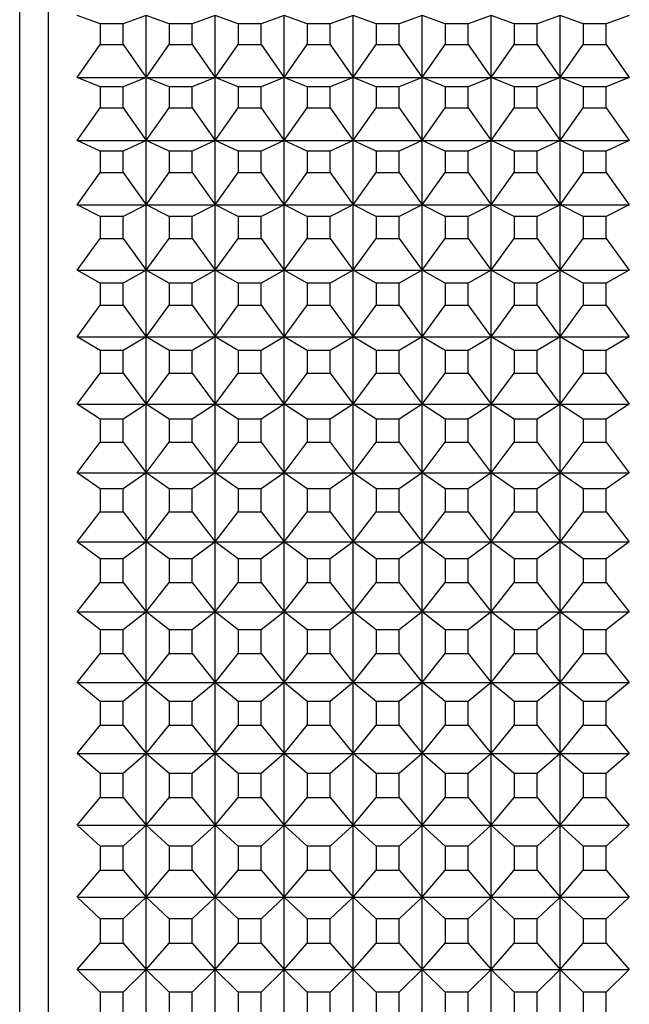
# Model space of a CAD drawing. Units: millimetres. Extents: x 0 to 440, y 0 to 297.
# Drawn here: x 215 to 225, y 193 to 210 of the extents above; entities that cross this region are included whole.
import ezdxf

# ---------------------------------------------------------------- set-up
doc = ezdxf.new("R2010")
doc.units = ezdxf.units.MM

msp = doc.modelspace()

# ---------------------------------------------------------------- linework, layer by layer
at = {"color": 7, "linetype": 'Continuous', "lineweight": 25}
for p, q in [((214.567, 154.821), (214.567, 226.821)), ((215.067, 155.321), (215.067, 226.321)), ((215.967, 210.115), (215.567, 210.26)), ((216.767, 210.26), (216.367, 210.115)), ((216.767, 209.184), (216.767, 210.26)), ((217.167, 210.115), (216.767, 210.26)), ((217.967, 210.26), (217.567, 210.115)), ((217.967, 209.184), (217.967, 210.26)), ((218.367, 210.115), (217.967, 210.26)), ((219.167, 210.26), (218.767, 210.115)), ((219.167, 209.184), (219.167, 210.26)), ((219.567, 210.115), (219.167, 210.26)), ((220.367, 210.26), (219.967, 210.115)), ((220.367, 209.184), (220.367, 210.26)), ((220.767, 210.115), (220.367, 210.26)), ((221.567, 210.26), (221.167, 210.115)), ((221.567, 209.184), (221.567, 210.26)), ((221.967, 210.115), (221.567, 210.26)), ((222.767, 210.26), (222.367, 210.115)), ((222.767, 209.184), (222.767, 210.26)), ((223.167, 210.115), (222.767, 210.26)), ((223.967, 210.26), (223.567, 210.115)), ((223.967, 209.184), (223.967, 210.26)), ((224.367, 210.115), (223.967, 210.26)), ((225.167, 210.26), (224.767, 210.115)), ((215.967, 210.115), (215.967, 209.755)), ((216.367, 210.115), (215.967, 210.115)), ((216.367, 209.755), (216.367, 210.115)), ((217.167, 210.115), (217.167, 209.755)), ((217.567, 210.115), (217.167, 210.115)), ((217.567, 209.755), (217.567, 210.115)), ((218.367, 210.115), (218.367, 209.755)), ((218.767, 210.115), (218.367, 210.115)), ((218.767, 209.755), (218.767, 210.115)), ((219.567, 210.115), (219.567, 209.755)), ((219.967, 210.115), (219.567, 210.115)), ((219.967, 209.755), (219.967, 210.115)), ((220.767, 210.115), (220.767, 209.755)), ((221.167, 210.115), (220.767, 210.115)), ((221.167, 209.755), (221.167, 210.115)), ((221.967, 210.115), (221.967, 209.755)), ((222.367, 210.115), (221.967, 210.115)), ((222.367, 209.755), (222.367, 210.115)), ((223.167, 210.115), (223.167, 209.755)), ((223.567, 210.115), (223.167, 210.115)), ((223.567, 209.755), (223.567, 210.115)), ((224.767, 210.115), (224.367, 210.115)), ((224.367, 210.115), (224.367, 209.755)), ((224.767, 209.755), (224.767, 210.115)), ((215.567, 209.184), (215.967, 209.755)), ((215.967, 209.755), (216.367, 209.755)), ((216.367, 209.755), (216.767, 209.184)), ((216.767, 209.184), (217.167, 209.755)), ((217.167, 209.755), (217.567, 209.755)), ((217.567, 209.755), (217.967, 209.184)), ((217.967, 209.184), (218.367, 209.755)), ((218.367, 209.755), (218.767, 209.755)), ((218.767, 209.755), (219.167, 209.184)), ((219.167, 209.184), (219.567, 209.755)), ((219.567, 209.755), (219.967, 209.755)), ((219.967, 209.755), (220.367, 209.184)), ((220.367, 209.184), (220.767, 209.755)), ((220.767, 209.755), (221.167, 209.755)), ((221.167, 209.755), (221.567, 209.184)), ((221.567, 209.184), (221.967, 209.755)), ((221.967, 209.755), (222.367, 209.755)), ((222.367, 209.755), (222.767, 209.184)), ((222.767, 209.184), (223.167, 209.755)), ((223.167, 209.755), (223.567, 209.755)), ((223.567, 209.755), (223.967, 209.184)), ((223.967, 209.184), (224.367, 209.755)), ((224.367, 209.755), (224.767, 209.755)), ((224.767, 209.755), (225.167, 209.184)), ((215.967, 209.02), (215.567, 209.184)), ((215.567, 209.184), (216.767, 209.184)), ((216.767, 209.184), (216.367, 209.02)), ((216.767, 208.086), (216.767, 209.184)), ((217.167, 209.02), (216.767, 209.184)), ((216.767, 209.184), (217.967, 209.184)), ((217.967, 209.184), (217.567, 209.02)), ((217.967, 208.086), (217.967, 209.184)), ((218.367, 209.02), (217.967, 209.184)), ((217.967, 209.184), (219.167, 209.184)), ((219.167, 209.184), (218.767, 209.02)), ((219.167, 208.086), (219.167, 209.184)), ((219.567, 209.02), (219.167, 209.184)), ((219.167, 209.184), (220.367, 209.184)), ((220.367, 209.184), (219.967, 209.02)), ((220.367, 208.086), (220.367, 209.184)), ((220.767, 209.02), (220.367, 209.184)), ((220.367, 209.184), (221.567, 209.184)), ((221.567, 209.184), (221.167, 209.02)), ((221.567, 208.086), (221.567, 209.184)), ((221.967, 209.02), (221.567, 209.184)), ((221.567, 209.184), (222.767, 209.184)), ((222.767, 209.184), (222.367, 209.02)), ((222.767, 208.086), (222.767, 209.184)), ((223.167, 209.02), (222.767, 209.184)), ((222.767, 209.184), (223.967, 209.184)), ((223.967, 209.184), (223.567, 209.02)), ((223.967, 208.086), (223.967, 209.184)), ((224.367, 209.02), (223.967, 209.184)), ((223.967, 209.184), (225.167, 209.184)), ((225.167, 209.184), (224.767, 209.02)), ((215.967, 209.02), (215.967, 208.652)), ((216.367, 209.02), (215.967, 209.02)), ((216.367, 208.652), (216.367, 209.02)), ((217.167, 209.02), (217.167, 208.652)), ((217.567, 209.02), (217.167, 209.02)), ((217.567, 208.652), (217.567, 209.02)), ((218.367, 209.02), (218.367, 208.652)), ((218.767, 209.02), (218.367, 209.02)), ((218.767, 208.652), (218.767, 209.02)), ((219.567, 209.02), (219.567, 208.652)), ((219.967, 209.02), (219.567, 209.02)), ((219.967, 208.652), (219.967, 209.02)), ((220.767, 209.02), (220.767, 208.652)), ((221.167, 209.02), (220.767, 209.02)), ((221.167, 208.652), (221.167, 209.02)), ((221.967, 209.02), (221.967, 208.652)), ((222.367, 209.02), (221.967, 209.02)), ((222.367, 208.652), (222.367, 209.02)), ((223.167, 209.02), (223.167, 208.652)), ((223.567, 209.02), (223.167, 209.02)), ((223.567, 208.652), (223.567, 209.02)), ((224.367, 209.02), (224.367, 208.652)), ((224.767, 209.02), (224.367, 209.02)), ((224.767, 208.652), (224.767, 209.02)), ((215.567, 208.086), (215.967, 208.652)), ((215.967, 208.652), (216.367, 208.652)), ((216.367, 208.652), (216.767, 208.086)), ((216.767, 208.086), (217.167, 208.652)), ((217.167, 208.652), (217.567, 208.652)), ((217.567, 208.652), (217.967, 208.086)), ((217.967, 208.086), (218.367, 208.652)), ((218.367, 208.652), (218.767, 208.652)), ((218.767, 208.652), (219.167, 208.086)), ((219.167, 208.086), (219.567, 208.652)), ((219.567, 208.652), (219.967, 208.652)), ((219.967, 208.652), (220.367, 208.086)), ((220.367, 208.086), (220.767, 208.652)), ((220.767, 208.652), (221.167, 208.652)), ((221.167, 208.652), (221.567, 208.086)), ((221.567, 208.086), (221.967, 208.652)), ((221.967, 208.652), (222.367, 208.652)), ((222.367, 208.652), (222.767, 208.086)), ((222.767, 208.086), (223.167, 208.652)), ((223.167, 208.652), (223.567, 208.652)), ((223.567, 208.652), (223.967, 208.086)), ((223.967, 208.086), (224.367, 208.652)), ((224.367, 208.652), (224.767, 208.652)), ((224.767, 208.652), (225.167, 208.086)), ((215.967, 207.902), (215.567, 208.086)), ((215.567, 208.086), (216.767, 208.086)), ((216.767, 208.086), (216.367, 207.902)), ((216.767, 206.967), (216.767, 208.086)), ((217.167, 207.902), (216.767, 208.086)), ((216.767, 208.086), (217.967, 208.086)), ((217.967, 208.086), (217.567, 207.902)), ((217.967, 206.967), (217.967, 208.086)), ((218.367, 207.902), (217.967, 208.086)), ((217.967, 208.086), (219.167, 208.086)), ((219.167, 208.086), (218.767, 207.902)), ((219.167, 206.967), (219.167, 208.086)), ((219.567, 207.902), (219.167, 208.086)), ((219.167, 208.086), (220.367, 208.086)), ((220.367, 208.086), (219.967, 207.902)), ((220.367, 206.967), (220.367, 208.086)), ((220.767, 207.902), (220.367, 208.086)), ((220.367, 208.086), (221.567, 208.086)), ((221.567, 208.086), (221.167, 207.902)), ((221.567, 206.967), (221.567, 208.086)), ((221.967, 207.902), (221.567, 208.086)), ((221.567, 208.086), (222.767, 208.086)), ((222.767, 208.086), (222.367, 207.902)), ((222.767, 206.967), (222.767, 208.086)), ((223.167, 207.902), (222.767, 208.086)), ((222.767, 208.086), (223.967, 208.086)), ((223.967, 208.086), (223.567, 207.902)), ((223.967, 206.967), (223.967, 208.086)), ((224.367, 207.902), (223.967, 208.086)), ((223.967, 208.086), (225.167, 208.086)), ((225.167, 208.086), (224.767, 207.902)), ((215.967, 207.902), (215.967, 207.527)), ((216.367, 207.902), (215.967, 207.902)), ((216.367, 207.527), (216.367, 207.902)), ((217.167, 207.902), (217.167, 207.527)), ((217.567, 207.902), (217.167, 207.902)), ((217.567, 207.527), (217.567, 207.902)), ((218.367, 207.902), (218.367, 207.527)), ((218.767, 207.902), (218.367, 207.902)), ((218.767, 207.527), (218.767, 207.902)), ((219.567, 207.902), (219.567, 207.527)), ((219.967, 207.902), (219.567, 207.902)), ((219.967, 207.527), (219.967, 207.902)), ((220.767, 207.902), (220.767, 207.527)), ((221.167, 207.902), (220.767, 207.902)), ((221.167, 207.527), (221.167, 207.902)), ((221.967, 207.902), (221.967, 207.527)), ((222.367, 207.902), (221.967, 207.902)), ((222.367, 207.527), (222.367, 207.902)), ((223.167, 207.902), (223.167, 207.527)), ((223.567, 207.902), (223.167, 207.902)), ((223.567, 207.527), (223.567, 207.902)), ((224.767, 207.902), (224.367, 207.902)), ((224.367, 207.902), (224.367, 207.527)), ((224.767, 207.527), (224.767, 207.902)), ((215.567, 206.967), (215.967, 207.527)), ((215.967, 207.527), (216.367, 207.527)), ((216.367, 207.527), (216.767, 206.967)), ((216.767, 206.967), (217.167, 207.527)), ((217.167, 207.527), (217.567, 207.527)), ((217.567, 207.527), (217.967, 206.967)), ((217.967, 206.967), (218.367, 207.527)), ((218.367, 207.527), (218.767, 207.527)), ((218.767, 207.527), (219.167, 206.967)), ((219.167, 206.967), (219.567, 207.527)), ((219.567, 207.527), (219.967, 207.527)), ((219.967, 207.527), (220.367, 206.967)), ((220.367, 206.967), (220.767, 207.527)), ((220.767, 207.527), (221.167, 207.527)), ((221.167, 207.527), (221.567, 206.967)), ((221.567, 206.967), (221.967, 207.527)), ((221.967, 207.527), (222.367, 207.527)), ((222.367, 207.527), (222.767, 206.967)), ((222.767, 206.967), (223.167, 207.527)), ((223.167, 207.527), (223.567, 207.527)), ((223.567, 207.527), (223.967, 206.967)), ((223.967, 206.967), (224.367, 207.527)), ((224.367, 207.527), (224.767, 207.527)), ((224.767, 207.527), (225.167, 206.967)), ((215.967, 206.764), (215.567, 206.967)), ((215.567, 206.967), (216.767, 206.967)), ((216.767, 206.967), (216.367, 206.764)), ((216.767, 205.828), (216.767, 206.967)), ((217.167, 206.764), (216.767, 206.967)), ((216.767, 206.967), (217.967, 206.967)), ((217.967, 206.967), (217.567, 206.764)), ((217.967, 205.828), (217.967, 206.967)), ((218.367, 206.764), (217.967, 206.967)), ((217.967, 206.967), (219.167, 206.967)), ((219.167, 206.967), (218.767, 206.764)), ((219.167, 205.828), (219.167, 206.967)), ((219.567, 206.764), (219.167, 206.967)), ((219.167, 206.967), (220.367, 206.967)), ((220.367, 206.967), (219.967, 206.764)), ((220.367, 205.828), (220.367, 206.967)), ((220.767, 206.764), (220.367, 206.967)), ((220.367, 206.967), (221.567, 206.967)), ((221.567, 206.967), (221.167, 206.764)), ((221.567, 205.828), (221.567, 206.967)), ((221.967, 206.764), (221.567, 206.967)), ((221.567, 206.967), (222.767, 206.967)), ((222.767, 206.967), (222.367, 206.764)), ((222.767, 205.828), (222.767, 206.967)), ((223.167, 206.764), (222.767, 206.967)), ((222.767, 206.967), (223.967, 206.967)), ((223.967, 206.967), (223.567, 206.764)), ((223.967, 205.828), (223.967, 206.967)), ((224.367, 206.764), (223.967, 206.967)), ((223.967, 206.967), (225.167, 206.967)), ((225.167, 206.967), (224.767, 206.764)), ((215.967, 206.764), (215.967, 206.382)), ((216.367, 206.764), (215.967, 206.764)), ((216.367, 206.382), (216.367, 206.764)), ((217.167, 206.764), (217.167, 206.382)), ((217.567, 206.764), (217.167, 206.764)), ((217.567, 206.382), (217.567, 206.764)), ((218.367, 206.764), (218.367, 206.382)), ((218.767, 206.764), (218.367, 206.764)), ((218.767, 206.382), (218.767, 206.764)), ((219.567, 206.764), (219.567, 206.382)), ((219.967, 206.764), (219.567, 206.764)), ((219.967, 206.382), (219.967, 206.764)), ((220.767, 206.764), (220.767, 206.382)), ((221.167, 206.764), (220.767, 206.764)), ((221.167, 206.382), (221.167, 206.764)), ((221.967, 206.764), (221.967, 206.382)), ((222.367, 206.764), (221.967, 206.764)), ((222.367, 206.382), (222.367, 206.764)), ((223.167, 206.764), (223.167, 206.382)), ((223.567, 206.764), (223.167, 206.764)), ((223.567, 206.382), (223.567, 206.764)), ((224.367, 206.764), (224.367, 206.382)), ((224.767, 206.764), (224.367, 206.764)), ((224.767, 206.382), (224.767, 206.764)), ((215.567, 205.828), (215.967, 206.382)), ((215.967, 206.382), (216.367, 206.382)), ((216.367, 206.382), (216.767, 205.828)), ((216.767, 205.828), (217.167, 206.382)), ((217.167, 206.382), (217.567, 206.382)), ((217.567, 206.382), (217.967, 205.828)), ((217.967, 205.828), (218.367, 206.382)), ((218.367, 206.382), (218.767, 206.382)), ((218.767, 206.382), (219.167, 205.828)), ((219.167, 205.828), (219.567, 206.382)), ((219.567, 206.382), (219.967, 206.382)), ((219.967, 206.382), (220.367, 205.828)), ((220.367, 205.828), (220.767, 206.382)), ((220.767, 206.382), (221.167, 206.382)), ((221.167, 206.382), (221.567, 205.828)), ((221.567, 205.828), (221.967, 206.382)), ((221.967, 206.382), (222.367, 206.382)), ((222.367, 206.382), (222.767, 205.828)), ((222.767, 205.828), (223.167, 206.382)), ((223.167, 206.382), (223.567, 206.382)), ((223.567, 206.382), (223.967, 205.828)), ((223.967, 205.828), (224.367, 206.382)), ((224.367, 206.382), (224.767, 206.382)), ((224.767, 206.382), (225.167, 205.828)), ((215.967, 205.605), (215.567, 205.828)), ((215.567, 205.828), (216.767, 205.828)), ((216.767, 205.828), (216.367, 205.605)), ((216.767, 204.67), (216.767, 205.828)), ((217.167, 205.605), (216.767, 205.828)), ((216.767, 205.828), (217.967, 205.828)), ((217.967, 205.828), (217.567, 205.605)), ((217.967, 204.67), (217.967, 205.828)), ((218.367, 205.605), (217.967, 205.828)), ((217.967, 205.828), (219.167, 205.828)), ((219.167, 205.828), (218.767, 205.605)), ((219.167, 204.67), (219.167, 205.828)), ((219.567, 205.605), (219.167, 205.828)), ((219.167, 205.828), (220.367, 205.828)), ((220.367, 205.828), (219.967, 205.605)), ((220.367, 204.67), (220.367, 205.828)), ((220.767, 205.605), (220.367, 205.828)), ((220.367, 205.828), (221.567, 205.828)), ((221.567, 205.828), (221.167, 205.605)), ((221.567, 204.67), (221.567, 205.828)), ((221.967, 205.605), (221.567, 205.828)), ((221.567, 205.828), (222.767, 205.828)), ((222.767, 205.828), (222.367, 205.605)), ((222.767, 204.67), (222.767, 205.828)), ((223.167, 205.605), (222.767, 205.828)), ((222.767, 205.828), (223.967, 205.828)), ((223.967, 205.828), (223.567, 205.605)), ((223.967, 204.67), (223.967, 205.828)), ((224.367, 205.605), (223.967, 205.828)), ((223.967, 205.828), (225.167, 205.828)), ((225.167, 205.828), (224.767, 205.605)), ((215.967, 205.605), (215.967, 205.218)), ((216.367, 205.605), (215.967, 205.605)), ((216.367, 205.218), (216.367, 205.605)), ((217.167, 205.605), (217.167, 205.218)), ((217.567, 205.605), (217.167, 205.605)), ((217.567, 205.218), (217.567, 205.605)), ((218.367, 205.605), (218.367, 205.218)), ((218.767, 205.605), (218.367, 205.605)), ((218.767, 205.218), (218.767, 205.605)), ((219.567, 205.605), (219.567, 205.218)), ((219.967, 205.605), (219.567, 205.605)), ((219.967, 205.218), (219.967, 205.605)), ((220.767, 205.605), (220.767, 205.218)), ((221.167, 205.605), (220.767, 205.605)), ((221.167, 205.218), (221.167, 205.605)), ((221.967, 205.605), (221.967, 205.218)), ((222.367, 205.605), (221.967, 205.605)), ((222.367, 205.218), (222.367, 205.605)), ((223.167, 205.605), (223.167, 205.218)), ((223.567, 205.605), (223.167, 205.605)), ((223.567, 205.218), (223.567, 205.605)), ((224.367, 205.605), (224.367, 205.218)), ((224.767, 205.605), (224.367, 205.605)), ((224.767, 205.218), (224.767, 205.605)), ((215.567, 204.67), (215.967, 205.218)), ((215.967, 205.218), (216.367, 205.218)), ((216.367, 205.218), (216.767, 204.67)), ((216.767, 204.67), (217.167, 205.218)), ((217.167, 205.218), (217.567, 205.218)), ((217.567, 205.218), (217.967, 204.67)), ((217.967, 204.67), (218.367, 205.218)), ((218.367, 205.218), (218.767, 205.218)), ((218.767, 205.218), (219.167, 204.67)), ((219.167, 204.67), (219.567, 205.218)), ((219.567, 205.218), (219.967, 205.218)), ((219.967, 205.218), (220.367, 204.67)), ((220.367, 204.67), (220.767, 205.218)), ((220.767, 205.218), (221.167, 205.218)), ((221.167, 205.218), (221.567, 204.67)), ((221.567, 204.67), (221.967, 205.218)), ((221.967, 205.218), (222.367, 205.218)), ((222.367, 205.218), (222.767, 204.67)), ((222.767, 204.67), (223.167, 205.218)), ((223.167, 205.218), (223.567, 205.218)), ((223.567, 205.218), (223.967, 204.67)), ((223.967, 204.67), (224.367, 205.218)), ((224.367, 205.218), (224.767, 205.218)), ((224.767, 205.218), (225.167, 204.67)), ((215.967, 204.429), (215.567, 204.67)), ((215.567, 204.67), (216.767, 204.67)), ((216.767, 204.67), (216.367, 204.429)), ((216.767, 203.496), (216.767, 204.67)), ((217.167, 204.429), (216.767, 204.67)), ((216.767, 204.67), (217.967, 204.67)), ((217.967, 204.67), (217.567, 204.429)), ((217.967, 203.496), (217.967, 204.67)), ((218.367, 204.429), (217.967, 204.67)), ((217.967, 204.67), (219.167, 204.67)), ((219.167, 204.67), (218.767, 204.429)), ((219.167, 203.496), (219.167, 204.67)), ((219.567, 204.429), (219.167, 204.67)), ((219.167, 204.67), (220.367, 204.67)), ((220.367, 204.67), (219.967, 204.429)), ((220.367, 203.496), (220.367, 204.67)), ((220.767, 204.429), (220.367, 204.67)), ((220.367, 204.67), (221.567, 204.67)), ((221.567, 204.67), (221.167, 204.429)), ((221.567, 203.496), (221.567, 204.67)), ((221.967, 204.429), (221.567, 204.67)), ((221.567, 204.67), (222.767, 204.67)), ((222.767, 204.67), (222.367, 204.429)), ((222.767, 203.496), (222.767, 204.67)), ((223.167, 204.429), (222.767, 204.67)), ((222.767, 204.67), (223.967, 204.67)), ((223.967, 204.67), (223.567, 204.429)), ((223.967, 203.496), (223.967, 204.67)), ((224.367, 204.429), (223.967, 204.67)), ((223.967, 204.67), (225.167, 204.67)), ((225.167, 204.67), (224.767, 204.429)), ((215.967, 204.429), (215.967, 204.035)), ((216.367, 204.429), (215.967, 204.429)), ((216.367, 204.035), (216.367, 204.429)), ((217.167, 204.429), (217.167, 204.035)), ((217.567, 204.429), (217.167, 204.429)), ((217.567, 204.035), (217.567, 204.429)), ((218.367, 204.429), (218.367, 204.035)), ((218.767, 204.429), (218.367, 204.429)), ((218.767, 204.035), (218.767, 204.429)), ((219.567, 204.429), (219.567, 204.035)), ((219.967, 204.429), (219.567, 204.429)), ((219.967, 204.035), (219.967, 204.429)), ((220.767, 204.429), (220.767, 204.035)), ((221.167, 204.429), (220.767, 204.429)), ((221.167, 204.035), (221.167, 204.429)), ((221.967, 204.429), (221.967, 204.035)), ((222.367, 204.429), (221.967, 204.429)), ((222.367, 204.035), (222.367, 204.429)), ((223.167, 204.429), (223.167, 204.035)), ((223.567, 204.429), (223.167, 204.429)), ((223.567, 204.035), (223.567, 204.429)), ((224.767, 204.429), (224.367, 204.429)), ((224.367, 204.429), (224.367, 204.035)), ((224.767, 204.035), (224.767, 204.429)), ((215.567, 203.496), (215.967, 204.035)), ((215.967, 204.035), (216.367, 204.035)), ((216.367, 204.035), (216.767, 203.496)), ((216.767, 203.496), (217.167, 204.035)), ((217.167, 204.035), (217.567, 204.035)), ((217.567, 204.035), (217.967, 203.496)), ((217.967, 203.496), (218.367, 204.035)), ((218.367, 204.035), (218.767, 204.035)), ((218.767, 204.035), (219.167, 203.496)), ((219.167, 203.496), (219.567, 204.035)), ((219.567, 204.035), (219.967, 204.035)), ((219.967, 204.035), (220.367, 203.496)), ((220.367, 203.496), (220.767, 204.035)), ((220.767, 204.035), (221.167, 204.035)), ((221.167, 204.035), (221.567, 203.496)), ((221.567, 203.496), (221.967, 204.035)), ((221.967, 204.035), (222.367, 204.035)), ((222.367, 204.035), (222.767, 203.496)), ((222.767, 203.496), (223.167, 204.035)), ((223.167, 204.035), (223.567, 204.035)), ((223.567, 204.035), (223.967, 203.496)), ((223.967, 203.496), (224.367, 204.035)), ((224.367, 204.035), (224.767, 204.035)), ((224.767, 204.035), (225.167, 203.496)), ((215.967, 203.236), (215.567, 203.496)), ((215.567, 203.496), (216.767, 203.496)), ((216.767, 203.496), (216.367, 203.236)), ((216.767, 202.305), (216.767, 203.496)), ((217.167, 203.236), (216.767, 203.496)), ((216.767, 203.496), (217.967, 203.496)), ((217.967, 203.496), (217.567, 203.236)), ((217.967, 202.305), (217.967, 203.496)), ((218.367, 203.236), (217.967, 203.496)), ((217.967, 203.496), (219.167, 203.496)), ((219.167, 203.496), (218.767, 203.236)), ((219.167, 202.305), (219.167, 203.496)), ((219.567, 203.236), (219.167, 203.496)), ((219.167, 203.496), (220.367, 203.496)), ((220.367, 203.496), (219.967, 203.236)), ((220.367, 202.305), (220.367, 203.496)), ((220.767, 203.236), (220.367, 203.496)), ((220.367, 203.496), (221.567, 203.496)), ((221.567, 203.496), (221.167, 203.236)), ((221.567, 202.305), (221.567, 203.496)), ((221.967, 203.236), (221.567, 203.496)), ((221.567, 203.496), (222.767, 203.496)), ((222.767, 203.496), (222.367, 203.236)), ((222.767, 202.305), (222.767, 203.496)), ((223.167, 203.236), (222.767, 203.496)), ((222.767, 203.496), (223.967, 203.496)), ((223.967, 203.496), (223.567, 203.236)), ((223.967, 202.305), (223.967, 203.496)), ((224.367, 203.236), (223.967, 203.496)), ((223.967, 203.496), (225.167, 203.496)), ((225.167, 203.496), (224.767, 203.236)), ((215.967, 203.236), (215.967, 202.837)), ((216.367, 203.236), (215.967, 203.236)), ((216.367, 202.837), (216.367, 203.236)), ((217.167, 203.236), (217.167, 202.837)), ((217.567, 203.236), (217.167, 203.236)), ((217.567, 202.837), (217.567, 203.236)), ((218.367, 203.236), (218.367, 202.837)), ((218.767, 203.236), (218.367, 203.236)), ((218.767, 202.837), (218.767, 203.236)), ((219.567, 203.236), (219.567, 202.837)), ((219.967, 203.236), (219.567, 203.236)), ((219.967, 202.837), (219.967, 203.236)), ((220.767, 203.236), (220.767, 202.837)), ((221.167, 203.236), (220.767, 203.236)), ((221.167, 202.837), (221.167, 203.236)), ((221.967, 203.236), (221.967, 202.837)), ((222.367, 203.236), (221.967, 203.236)), ((222.367, 202.837), (222.367, 203.236)), ((223.167, 203.236), (223.167, 202.837)), ((223.567, 203.236), (223.167, 203.236)), ((223.567, 202.837), (223.567, 203.236)), ((224.767, 203.236), (224.367, 203.236)), ((224.367, 203.236), (224.367, 202.837)), ((224.767, 202.837), (224.767, 203.236)), ((215.567, 202.305), (215.967, 202.837)), ((215.967, 202.837), (216.367, 202.837)), ((216.367, 202.837), (216.767, 202.305)), ((216.767, 202.305), (217.167, 202.837)), ((217.167, 202.837), (217.567, 202.837)), ((217.567, 202.837), (217.967, 202.305)), ((217.967, 202.305), (218.367, 202.837)), ((218.367, 202.837), (218.767, 202.837)), ((218.767, 202.837), (219.167, 202.305)), ((219.167, 202.305), (219.567, 202.837)), ((219.567, 202.837), (219.967, 202.837)), ((219.967, 202.837), (220.367, 202.305)), ((220.367, 202.305), (220.767, 202.837)), ((220.767, 202.837), (221.167, 202.837)), ((221.167, 202.837), (221.567, 202.305)), ((221.567, 202.305), (221.967, 202.837)), ((221.967, 202.837), (222.367, 202.837)), ((222.367, 202.837), (222.767, 202.305)), ((222.767, 202.305), (223.167, 202.837)), ((223.167, 202.837), (223.567, 202.837)), ((223.567, 202.837), (223.967, 202.305)), ((223.967, 202.305), (224.367, 202.837)), ((224.367, 202.837), (224.767, 202.837)), ((224.767, 202.837), (225.167, 202.305)), ((215.967, 202.027), (215.567, 202.305)), ((215.567, 202.305), (216.767, 202.305)), ((216.767, 202.305), (216.367, 202.027)), ((216.767, 201.101), (216.767, 202.305)), ((217.167, 202.027), (216.767, 202.305)), ((216.767, 202.305), (217.967, 202.305)), ((217.967, 202.305), (217.567, 202.027)), ((217.967, 201.101), (217.967, 202.305)), ((218.367, 202.027), (217.967, 202.305)), ((217.967, 202.305), (219.167, 202.305)), ((219.167, 202.305), (218.767, 202.027)), ((219.167, 201.101), (219.167, 202.305)), ((219.567, 202.027), (219.167, 202.305)), ((219.167, 202.305), (220.367, 202.305)), ((220.367, 202.305), (219.967, 202.027)), ((220.367, 201.101), (220.367, 202.305)), ((220.767, 202.027), (220.367, 202.305)), ((220.367, 202.305), (221.567, 202.305)), ((221.567, 202.305), (221.167, 202.027)), ((221.567, 201.101), (221.567, 202.305)), ((221.967, 202.027), (221.567, 202.305)), ((221.567, 202.305), (222.767, 202.305)), ((222.767, 202.305), (222.367, 202.027)), ((222.767, 201.101), (222.767, 202.305)), ((223.167, 202.027), (222.767, 202.305)), ((222.767, 202.305), (223.967, 202.305)), ((223.967, 202.305), (223.567, 202.027)), ((223.967, 201.101), (223.967, 202.305)), ((224.367, 202.027), (223.967, 202.305)), ((223.967, 202.305), (225.167, 202.305)), ((225.167, 202.305), (224.767, 202.027)), ((215.967, 202.027), (215.967, 201.624)), ((216.367, 202.027), (215.967, 202.027)), ((216.367, 201.624), (216.367, 202.027)), ((217.167, 202.027), (217.167, 201.624)), ((217.567, 202.027), (217.167, 202.027)), ((217.567, 201.624), (217.567, 202.027)), ((218.367, 202.027), (218.367, 201.624)), ((218.767, 202.027), (218.367, 202.027)), ((218.767, 201.624), (218.767, 202.027)), ((219.567, 202.027), (219.567, 201.624)), ((219.967, 202.027), (219.567, 202.027)), ((219.967, 201.624), (219.967, 202.027)), ((220.767, 202.027), (220.767, 201.624)), ((221.167, 202.027), (220.767, 202.027)), ((221.167, 201.624), (221.167, 202.027)), ((221.967, 202.027), (221.967, 201.624)), ((222.367, 202.027), (221.967, 202.027)), ((222.367, 201.624), (222.367, 202.027)), ((223.167, 202.027), (223.167, 201.624)), ((223.567, 202.027), (223.167, 202.027)), ((223.567, 201.624), (223.567, 202.027)), ((224.367, 202.027), (224.367, 201.624)), ((224.767, 202.027), (224.367, 202.027)), ((224.767, 201.624), (224.767, 202.027)), ((215.567, 201.101), (215.967, 201.624)), ((215.967, 201.624), (216.367, 201.624)), ((216.367, 201.624), (216.767, 201.101)), ((216.767, 201.101), (217.167, 201.624)), ((217.167, 201.624), (217.567, 201.624)), ((217.567, 201.624), (217.967, 201.101)), ((217.967, 201.101), (218.367, 201.624)), ((218.367, 201.624), (218.767, 201.624)), ((218.767, 201.624), (219.167, 201.101)), ((219.167, 201.101), (219.567, 201.624)), ((219.567, 201.624), (219.967, 201.624)), ((219.967, 201.624), (220.367, 201.101)), ((220.367, 201.101), (220.767, 201.624)), ((220.767, 201.624), (221.167, 201.624)), ((221.167, 201.624), (221.567, 201.101)), ((221.567, 201.101), (221.967, 201.624)), ((221.967, 201.624), (222.367, 201.624)), ((222.367, 201.624), (222.767, 201.101)), ((222.767, 201.101), (223.167, 201.624)), ((223.167, 201.624), (223.567, 201.624)), ((223.567, 201.624), (223.967, 201.101)), ((223.967, 201.101), (224.367, 201.624)), ((224.367, 201.624), (224.767, 201.624)), ((224.767, 201.624), (225.167, 201.101)), ((215.967, 200.805), (215.567, 201.101)), ((215.567, 201.101), (216.767, 201.101)), ((216.767, 201.101), (216.367, 200.805)), ((216.767, 199.884), (216.767, 201.101)), ((217.167, 200.805), (216.767, 201.101)), ((216.767, 201.101), (217.967, 201.101)), ((217.967, 201.101), (217.567, 200.805)), ((217.967, 199.884), (217.967, 201.101)), ((218.367, 200.805), (217.967, 201.101)), ((217.967, 201.101), (219.167, 201.101)), ((219.167, 201.101), (218.767, 200.805)), ((219.167, 199.884), (219.167, 201.101)), ((219.567, 200.805), (219.167, 201.101)), ((219.167, 201.101), (220.367, 201.101)), ((220.367, 201.101), (219.967, 200.805)), ((220.367, 199.884), (220.367, 201.101)), ((220.767, 200.805), (220.367, 201.101)), ((220.367, 201.101), (221.567, 201.101)), ((221.567, 201.101), (221.167, 200.805)), ((221.567, 199.884), (221.567, 201.101)), ((221.967, 200.805), (221.567, 201.101)), ((221.567, 201.101), (222.767, 201.101)), ((222.767, 201.101), (222.367, 200.805)), ((222.767, 199.884), (222.767, 201.101)), ((223.167, 200.805), (222.767, 201.101)), ((222.767, 201.101), (223.967, 201.101)), ((223.967, 201.101), (223.567, 200.805)), ((223.967, 199.884), (223.967, 201.101)), ((224.367, 200.805), (223.967, 201.101)), ((223.967, 201.101), (225.167, 201.101)), ((225.167, 201.101), (224.767, 200.805)), ((215.967, 200.805), (215.967, 200.397)), ((216.367, 200.805), (215.967, 200.805)), ((216.367, 200.397), (216.367, 200.805)), ((217.167, 200.805), (217.167, 200.397)), ((217.567, 200.805), (217.167, 200.805)), ((217.567, 200.397), (217.567, 200.805)), ((218.367, 200.805), (218.367, 200.397)), ((218.767, 200.805), (218.367, 200.805)), ((218.767, 200.397), (218.767, 200.805)), ((219.567, 200.805), (219.567, 200.397)), ((219.967, 200.805), (219.567, 200.805)), ((219.967, 200.397), (219.967, 200.805)), ((220.767, 200.805), (220.767, 200.397)), ((221.167, 200.805), (220.767, 200.805)), ((221.167, 200.397), (221.167, 200.805)), ((221.967, 200.805), (221.967, 200.397)), ((222.367, 200.805), (221.967, 200.805)), ((222.367, 200.397), (222.367, 200.805)), ((223.167, 200.805), (223.167, 200.397)), ((223.567, 200.805), (223.167, 200.805)), ((223.567, 200.397), (223.567, 200.805)), ((224.367, 200.805), (224.367, 200.397)), ((224.767, 200.805), (224.367, 200.805)), ((224.767, 200.397), (224.767, 200.805)), ((215.567, 199.884), (215.967, 200.397)), ((215.967, 200.397), (216.367, 200.397)), ((216.367, 200.397), (216.767, 199.884)), ((216.767, 199.884), (217.167, 200.397)), ((217.167, 200.397), (217.567, 200.397)), ((217.567, 200.397), (217.967, 199.884)), ((217.967, 199.884), (218.367, 200.397)), ((218.367, 200.397), (218.767, 200.397)), ((218.767, 200.397), (219.167, 199.884)), ((219.167, 199.884), (219.567, 200.397)), ((219.567, 200.397), (219.967, 200.397)), ((219.967, 200.397), (220.367, 199.884)), ((220.367, 199.884), (220.767, 200.397)), ((220.767, 200.397), (221.167, 200.397)), ((221.167, 200.397), (221.567, 199.884)), ((221.567, 199.884), (221.967, 200.397)), ((221.967, 200.397), (222.367, 200.397)), ((222.367, 200.397), (222.767, 199.884)), ((222.767, 199.884), (223.167, 200.397)), ((223.167, 200.397), (223.567, 200.397)), ((223.567, 200.397), (223.967, 199.884)), ((223.967, 199.884), (224.367, 200.397)), ((224.367, 200.397), (224.767, 200.397)), ((224.767, 200.397), (225.167, 199.884)), ((215.967, 199.57), (215.567, 199.884)), ((215.567, 199.884), (216.767, 199.884)), ((216.767, 199.884), (216.367, 199.57)), ((216.767, 198.655), (216.767, 199.884)), ((217.167, 199.57), (216.767, 199.884)), ((216.767, 199.884), (217.967, 199.884)), ((217.967, 199.884), (217.567, 199.57)), ((217.967, 198.655), (217.967, 199.884)), ((218.367, 199.57), (217.967, 199.884)), ((217.967, 199.884), (219.167, 199.884)), ((219.167, 199.884), (218.767, 199.57)), ((219.167, 198.655), (219.167, 199.884)), ((219.567, 199.57), (219.167, 199.884)), ((219.167, 199.884), (220.367, 199.884)), ((220.367, 199.884), (219.967, 199.57)), ((220.367, 198.655), (220.367, 199.884)), ((220.767, 199.57), (220.367, 199.884)), ((220.367, 199.884), (221.567, 199.884)), ((221.567, 199.884), (221.167, 199.57)), ((221.567, 198.655), (221.567, 199.884)), ((221.967, 199.57), (221.567, 199.884)), ((221.567, 199.884), (222.767, 199.884)), ((222.767, 199.884), (222.367, 199.57)), ((222.767, 198.655), (222.767, 199.884)), ((223.167, 199.57), (222.767, 199.884)), ((222.767, 199.884), (223.967, 199.884)), ((223.967, 199.884), (223.567, 199.57)), ((223.967, 198.655), (223.967, 199.884)), ((224.367, 199.57), (223.967, 199.884)), ((223.967, 199.884), (225.167, 199.884)), ((225.167, 199.884), (224.767, 199.57)), ((215.967, 199.57), (215.967, 199.159)), ((216.367, 199.57), (215.967, 199.57)), ((216.367, 199.159), (216.367, 199.57)), ((217.167, 199.57), (217.167, 199.159)), ((217.567, 199.57), (217.167, 199.57)), ((217.567, 199.159), (217.567, 199.57)), ((218.367, 199.57), (218.367, 199.159)), ((218.767, 199.57), (218.367, 199.57)), ((218.767, 199.159), (218.767, 199.57)), ((219.567, 199.57), (219.567, 199.159)), ((219.967, 199.57), (219.567, 199.57)), ((219.967, 199.159), (219.967, 199.57)), ((220.767, 199.57), (220.767, 199.159)), ((221.167, 199.57), (220.767, 199.57)), ((221.167, 199.159), (221.167, 199.57)), ((221.967, 199.57), (221.967, 199.159)), ((222.367, 199.57), (221.967, 199.57)), ((222.367, 199.159), (222.367, 199.57)), ((223.167, 199.57), (223.167, 199.159)), ((223.567, 199.57), (223.167, 199.57)), ((223.567, 199.159), (223.567, 199.57)), ((224.767, 199.57), (224.367, 199.57)), ((224.367, 199.57), (224.367, 199.159)), ((224.767, 199.159), (224.767, 199.57)), ((215.567, 198.655), (215.967, 199.159)), ((215.967, 199.159), (216.367, 199.159)), ((216.367, 199.159), (216.767, 198.655)), ((216.767, 198.655), (217.167, 199.159)), ((217.167, 199.159), (217.567, 199.159)), ((217.567, 199.159), (217.967, 198.655)), ((217.967, 198.655), (218.367, 199.159)), ((218.367, 199.159), (218.767, 199.159)), ((218.767, 199.159), (219.167, 198.655)), ((219.167, 198.655), (219.567, 199.159)), ((219.567, 199.159), (219.967, 199.159)), ((219.967, 199.159), (220.367, 198.655)), ((220.367, 198.655), (220.767, 199.159)), ((220.767, 199.159), (221.167, 199.159)), ((221.167, 199.159), (221.567, 198.655)), ((221.567, 198.655), (221.967, 199.159)), ((221.967, 199.159), (222.367, 199.159)), ((222.367, 199.159), (222.767, 198.655)), ((222.767, 198.655), (223.167, 199.159)), ((223.167, 199.159), (223.567, 199.159)), ((223.567, 199.159), (223.967, 198.655)), ((223.967, 198.655), (224.367, 199.159)), ((224.367, 199.159), (224.767, 199.159)), ((224.767, 199.159), (225.167, 198.655)), ((215.967, 198.325), (215.567, 198.655)), ((215.567, 198.655), (216.767, 198.655)), ((216.767, 198.655), (216.367, 198.325)), ((216.767, 197.418), (216.767, 198.655)), ((217.167, 198.325), (216.767, 198.655)), ((216.767, 198.655), (217.967, 198.655)), ((217.967, 198.655), (217.567, 198.325)), ((217.967, 197.418), (217.967, 198.655)), ((218.367, 198.325), (217.967, 198.655)), ((217.967, 198.655), (219.167, 198.655)), ((219.167, 198.655), (218.767, 198.325)), ((219.167, 197.418), (219.167, 198.655)), ((219.567, 198.325), (219.167, 198.655)), ((219.167, 198.655), (220.367, 198.655)), ((220.367, 198.655), (219.967, 198.325)), ((220.367, 197.418), (220.367, 198.655)), ((220.767, 198.325), (220.367, 198.655)), ((220.367, 198.655), (221.567, 198.655)), ((221.567, 198.655), (221.167, 198.325)), ((221.567, 197.418), (221.567, 198.655)), ((221.967, 198.325), (221.567, 198.655)), ((221.567, 198.655), (222.767, 198.655)), ((222.767, 198.655), (222.367, 198.325)), ((222.767, 197.418), (222.767, 198.655)), ((223.167, 198.325), (222.767, 198.655)), ((222.767, 198.655), (223.967, 198.655)), ((223.967, 198.655), (223.567, 198.325)), ((223.967, 197.418), (223.967, 198.655)), ((224.367, 198.325), (223.967, 198.655)), ((223.967, 198.655), (225.167, 198.655)), ((225.167, 198.655), (224.767, 198.325)), ((215.967, 198.325), (215.967, 197.91)), ((216.367, 198.325), (215.967, 198.325)), ((216.367, 197.91), (216.367, 198.325)), ((217.167, 198.325), (217.167, 197.91)), ((217.567, 198.325), (217.167, 198.325)), ((217.567, 197.91), (217.567, 198.325)), ((218.367, 198.325), (218.367, 197.91)), ((218.767, 198.325), (218.367, 198.325)), ((218.767, 197.91), (218.767, 198.325)), ((219.567, 198.325), (219.567, 197.91)), ((219.967, 198.325), (219.567, 198.325)), ((219.967, 197.91), (219.967, 198.325)), ((220.767, 198.325), (220.767, 197.91)), ((221.167, 198.325), (220.767, 198.325)), ((221.167, 197.91), (221.167, 198.325)), ((221.967, 198.325), (221.967, 197.91)), ((222.367, 198.325), (221.967, 198.325)), ((222.367, 197.91), (222.367, 198.325)), ((223.167, 198.325), (223.167, 197.91)), ((223.567, 198.325), (223.167, 198.325)), ((223.567, 197.91), (223.567, 198.325)), ((224.767, 198.325), (224.367, 198.325)), ((224.367, 198.325), (224.367, 197.91)), ((224.767, 197.91), (224.767, 198.325)), ((215.567, 197.418), (215.967, 197.91)), ((215.967, 197.91), (216.367, 197.91)), ((216.367, 197.91), (216.767, 197.418)), ((216.767, 197.418), (217.167, 197.91)), ((217.167, 197.91), (217.567, 197.91)), ((217.567, 197.91), (217.967, 197.418)), ((217.967, 197.418), (218.367, 197.91)), ((218.367, 197.91), (218.767, 197.91)), ((218.767, 197.91), (219.167, 197.418)), ((219.167, 197.418), (219.567, 197.91)), ((219.567, 197.91), (219.967, 197.91)), ((219.967, 197.91), (220.367, 197.418)), ((220.367, 197.418), (220.767, 197.91)), ((220.767, 197.91), (221.167, 197.91)), ((221.167, 197.91), (221.567, 197.418)), ((221.567, 197.418), (221.967, 197.91)), ((221.967, 197.91), (222.367, 197.91)), ((222.367, 197.91), (222.767, 197.418)), ((222.767, 197.418), (223.167, 197.91)), ((223.167, 197.91), (223.567, 197.91)), ((223.567, 197.91), (223.967, 197.418)), ((223.967, 197.418), (224.367, 197.91)), ((224.367, 197.91), (224.767, 197.91)), ((224.767, 197.91), (225.167, 197.418)), ((215.967, 197.07), (215.567, 197.418)), ((215.567, 197.418), (216.767, 197.418)), ((216.767, 197.418), (216.367, 197.07)), ((216.767, 196.171), (216.767, 197.418)), ((217.167, 197.07), (216.767, 197.418)), ((216.767, 197.418), (217.967, 197.418)), ((217.967, 197.418), (217.567, 197.07)), ((217.967, 196.171), (217.967, 197.418)), ((218.367, 197.07), (217.967, 197.418)), ((217.967, 197.418), (219.167, 197.418)), ((219.167, 197.418), (218.767, 197.07)), ((219.167, 196.171), (219.167, 197.418)), ((219.567, 197.07), (219.167, 197.418)), ((219.167, 197.418), (220.367, 197.418)), ((220.367, 197.418), (219.967, 197.07)), ((220.367, 196.171), (220.367, 197.418)), ((220.767, 197.07), (220.367, 197.418)), ((220.367, 197.418), (221.567, 197.418)), ((221.567, 197.418), (221.167, 197.07)), ((221.567, 196.171), (221.567, 197.418)), ((221.967, 197.07), (221.567, 197.418)), ((221.567, 197.418), (222.767, 197.418)), ((222.767, 197.418), (222.367, 197.07)), ((222.767, 196.171), (222.767, 197.418)), ((223.167, 197.07), (222.767, 197.418)), ((222.767, 197.418), (223.967, 197.418)), ((223.967, 197.418), (223.567, 197.07)), ((223.967, 196.171), (223.967, 197.418)), ((224.367, 197.07), (223.967, 197.418)), ((223.967, 197.418), (225.167, 197.418)), ((225.167, 197.418), (224.767, 197.07)), ((215.967, 197.07), (215.967, 196.653)), ((216.367, 197.07), (215.967, 197.07)), ((216.367, 196.653), (216.367, 197.07)), ((217.167, 197.07), (217.167, 196.653)), ((217.567, 197.07), (217.167, 197.07)), ((217.567, 196.653), (217.567, 197.07)), ((218.367, 197.07), (218.367, 196.653)), ((218.767, 197.07), (218.367, 197.07)), ((218.767, 196.653), (218.767, 197.07)), ((219.567, 197.07), (219.567, 196.653)), ((219.967, 197.07), (219.567, 197.07)), ((219.967, 196.653), (219.967, 197.07)), ((220.767, 197.07), (220.767, 196.653)), ((221.167, 197.07), (220.767, 197.07)), ((221.167, 196.653), (221.167, 197.07)), ((221.967, 197.07), (221.967, 196.653)), ((222.367, 197.07), (221.967, 197.07)), ((222.367, 196.653), (222.367, 197.07)), ((223.167, 197.07), (223.167, 196.653)), ((223.567, 197.07), (223.167, 197.07)), ((223.567, 196.653), (223.567, 197.07)), ((224.367, 197.07), (224.367, 196.653)), ((224.767, 197.07), (224.367, 197.07)), ((224.767, 196.653), (224.767, 197.07)), ((215.567, 196.171), (215.967, 196.653)), ((215.967, 196.653), (216.367, 196.653)), ((216.367, 196.653), (216.767, 196.171)), ((216.767, 196.171), (217.167, 196.653)), ((217.167, 196.653), (217.567, 196.653)), ((217.567, 196.653), (217.967, 196.171)), ((217.967, 196.171), (218.367, 196.653)), ((218.367, 196.653), (218.767, 196.653)), ((218.767, 196.653), (219.167, 196.171)), ((219.167, 196.171), (219.567, 196.653)), ((219.567, 196.653), (219.967, 196.653)), ((219.967, 196.653), (220.367, 196.171)), ((220.367, 196.171), (220.767, 196.653)), ((220.767, 196.653), (221.167, 196.653)), ((221.167, 196.653), (221.567, 196.171)), ((221.567, 196.171), (221.967, 196.653)), ((221.967, 196.653), (222.367, 196.653)), ((222.367, 196.653), (222.767, 196.171)), ((222.767, 196.171), (223.167, 196.653)), ((223.167, 196.653), (223.567, 196.653)), ((223.567, 196.653), (223.967, 196.171)), ((223.967, 196.171), (224.367, 196.653)), ((224.367, 196.653), (224.767, 196.653)), ((224.767, 196.653), (225.167, 196.171)), ((215.967, 195.808), (215.567, 196.171)), ((215.567, 196.171), (216.767, 196.171)), ((216.767, 196.171), (216.367, 195.808)), ((216.767, 194.919), (216.767, 196.171)), ((217.167, 195.808), (216.767, 196.171)), ((216.767, 196.171), (217.967, 196.171)), ((217.967, 196.171), (217.567, 195.808)), ((217.967, 194.919), (217.967, 196.171)), ((218.367, 195.808), (217.967, 196.171)), ((217.967, 196.171), (219.167, 196.171)), ((219.167, 196.171), (218.767, 195.808)), ((219.167, 194.919), (219.167, 196.171)), ((219.567, 195.808), (219.167, 196.171)), ((219.167, 196.171), (220.367, 196.171)), ((220.367, 196.171), (219.967, 195.808)), ((220.367, 194.919), (220.367, 196.171)), ((220.767, 195.808), (220.367, 196.171)), ((220.367, 196.171), (221.567, 196.171)), ((221.567, 196.171), (221.167, 195.808)), ((221.567, 194.919), (221.567, 196.171)), ((221.967, 195.808), (221.567, 196.171)), ((221.567, 196.171), (222.767, 196.171)), ((222.767, 196.171), (222.367, 195.808)), ((222.767, 194.919), (222.767, 196.171)), ((223.167, 195.808), (222.767, 196.171)), ((222.767, 196.171), (223.967, 196.171)), ((223.967, 196.171), (223.567, 195.808)), ((223.967, 194.919), (223.967, 196.171)), ((224.367, 195.808), (223.967, 196.171)), ((223.967, 196.171), (225.167, 196.171)), ((225.167, 196.171), (224.767, 195.808)), ((215.967, 195.808), (215.967, 195.388)), ((216.367, 195.808), (215.967, 195.808)), ((216.367, 195.388), (216.367, 195.808)), ((217.167, 195.808), (217.167, 195.388)), ((217.567, 195.808), (217.167, 195.808)), ((217.567, 195.388), (217.567, 195.808)), ((218.367, 195.808), (218.367, 195.388)), ((218.767, 195.808), (218.367, 195.808)), ((218.767, 195.388), (218.767, 195.808)), ((219.567, 195.808), (219.567, 195.388)), ((219.967, 195.808), (219.567, 195.808)), ((219.967, 195.388), (219.967, 195.808)), ((220.767, 195.808), (220.767, 195.388)), ((221.167, 195.808), (220.767, 195.808)), ((221.167, 195.388), (221.167, 195.808)), ((221.967, 195.808), (221.967, 195.388)), ((222.367, 195.808), (221.967, 195.808)), ((222.367, 195.388), (222.367, 195.808)), ((223.167, 195.808), (223.167, 195.388)), ((223.567, 195.808), (223.167, 195.808)), ((223.567, 195.388), (223.567, 195.808)), ((224.367, 195.808), (224.367, 195.388)), ((224.767, 195.808), (224.367, 195.808)), ((224.767, 195.388), (224.767, 195.808)), ((215.567, 194.919), (215.967, 195.388)), ((215.967, 195.388), (216.367, 195.388)), ((216.367, 195.388), (216.767, 194.919)), ((216.767, 194.919), (217.167, 195.388)), ((217.167, 195.388), (217.567, 195.388)), ((217.567, 195.388), (217.967, 194.919)), ((217.967, 194.919), (218.367, 195.388)), ((218.367, 195.388), (218.767, 195.388)), ((218.767, 195.388), (219.167, 194.919)), ((219.167, 194.919), (219.567, 195.388)), ((219.567, 195.388), (219.967, 195.388)), ((219.967, 195.388), (220.367, 194.919)), ((220.367, 194.919), (220.767, 195.388)), ((220.767, 195.388), (221.167, 195.388)), ((221.167, 195.388), (221.567, 194.919)), ((221.567, 194.919), (221.967, 195.388)), ((221.967, 195.388), (222.367, 195.388)), ((222.367, 195.388), (222.767, 194.919)), ((222.767, 194.919), (223.167, 195.388)), ((223.167, 195.388), (223.567, 195.388)), ((223.567, 195.388), (223.967, 194.919)), ((223.967, 194.919), (224.367, 195.388)), ((224.367, 195.388), (224.767, 195.388)), ((224.767, 195.388), (225.167, 194.919)), ((215.967, 194.54), (215.567, 194.919)), ((215.567, 194.919), (216.767, 194.919)), ((216.767, 194.919), (216.367, 194.54)), ((216.767, 193.661), (216.767, 194.919)), ((217.167, 194.54), (216.767, 194.919)), ((216.767, 194.919), (217.967, 194.919)), ((217.967, 194.919), (217.567, 194.54)), ((217.967, 193.661), (217.967, 194.919)), ((218.367, 194.54), (217.967, 194.919)), ((217.967, 194.919), (219.167, 194.919)), ((219.167, 194.919), (218.767, 194.54)), ((219.167, 193.661), (219.167, 194.919)), ((219.567, 194.54), (219.167, 194.919)), ((219.167, 194.919), (220.367, 194.919)), ((220.367, 194.919), (219.967, 194.54)), ((220.367, 193.661), (220.367, 194.919)), ((220.767, 194.54), (220.367, 194.919)), ((220.367, 194.919), (221.567, 194.919)), ((221.567, 194.919), (221.167, 194.54)), ((221.567, 193.661), (221.567, 194.919)), ((221.967, 194.54), (221.567, 194.919)), ((221.567, 194.919), (222.767, 194.919)), ((222.767, 194.919), (222.367, 194.54)), ((222.767, 193.661), (222.767, 194.919)), ((223.167, 194.54), (222.767, 194.919)), ((222.767, 194.919), (223.967, 194.919)), ((223.967, 194.919), (223.567, 194.54)), ((223.967, 193.661), (223.967, 194.919)), ((224.367, 194.54), (223.967, 194.919)), ((223.967, 194.919), (225.167, 194.919)), ((225.167, 194.919), (224.767, 194.54)), ((215.967, 194.54), (215.967, 194.118)), ((216.367, 194.54), (215.967, 194.54)), ((216.367, 194.118), (216.367, 194.54)), ((217.167, 194.54), (217.167, 194.118)), ((217.567, 194.54), (217.167, 194.54)), ((217.567, 194.118), (217.567, 194.54)), ((218.367, 194.54), (218.367, 194.118)), ((218.767, 194.54), (218.367, 194.54)), ((218.767, 194.118), (218.767, 194.54)), ((219.567, 194.54), (219.567, 194.118)), ((219.967, 194.54), (219.567, 194.54)), ((219.967, 194.118), (219.967, 194.54)), ((220.767, 194.54), (220.767, 194.118)), ((221.167, 194.54), (220.767, 194.54)), ((221.167, 194.118), (221.167, 194.54)), ((221.967, 194.54), (221.967, 194.118)), ((222.367, 194.54), (221.967, 194.54)), ((222.367, 194.118), (222.367, 194.54)), ((223.167, 194.54), (223.167, 194.118)), ((223.567, 194.54), (223.167, 194.54)), ((223.567, 194.118), (223.567, 194.54)), ((224.367, 194.54), (224.367, 194.118)), ((224.767, 194.54), (224.367, 194.54)), ((224.767, 194.118), (224.767, 194.54)), ((215.567, 193.661), (215.967, 194.118)), ((215.967, 194.118), (216.367, 194.118)), ((216.367, 194.118), (216.767, 193.661)), ((216.767, 193.661), (217.167, 194.118)), ((217.167, 194.118), (217.567, 194.118)), ((217.567, 194.118), (217.967, 193.661)), ((217.967, 193.661), (218.367, 194.118)), ((218.367, 194.118), (218.767, 194.118)), ((218.767, 194.118), (219.167, 193.661)), ((219.167, 193.661), (219.567, 194.118)), ((219.567, 194.118), (219.967, 194.118)), ((219.967, 194.118), (220.367, 193.661)), ((220.367, 193.661), (220.767, 194.118)), ((220.767, 194.118), (221.167, 194.118)), ((221.167, 194.118), (221.567, 193.661)), ((221.567, 193.661), (221.967, 194.118)), ((221.967, 194.118), (222.367, 194.118)), ((222.367, 194.118), (222.767, 193.661)), ((222.767, 193.661), (223.167, 194.118)), ((223.167, 194.118), (223.567, 194.118)), ((223.567, 194.118), (223.967, 193.661)), ((223.967, 193.661), (224.367, 194.118)), ((224.367, 194.118), (224.767, 194.118)), ((224.767, 194.118), (225.167, 193.661)), ((215.967, 193.267), (215.567, 193.661)), ((215.567, 193.661), (216.767, 193.661)), ((216.767, 193.661), (216.367, 193.267)), ((216.767, 192.4), (216.767, 193.661)), ((217.167, 193.267), (216.767, 193.661)), ((216.767, 193.661), (217.967, 193.661)), ((217.967, 193.661), (217.567, 193.267)), ((217.967, 192.4), (217.967, 193.661)), ((218.367, 193.267), (217.967, 193.661)), ((217.967, 193.661), (219.167, 193.661)), ((219.167, 193.661), (218.767, 193.267)), ((219.167, 192.4), (219.167, 193.661)), ((219.567, 193.267), (219.167, 193.661)), ((219.167, 193.661), (220.367, 193.661)), ((220.367, 193.661), (219.967, 193.267)), ((220.367, 192.4), (220.367, 193.661)), ((220.767, 193.267), (220.367, 193.661)), ((220.367, 193.661), (221.567, 193.661)), ((221.567, 193.661), (221.167, 193.267)), ((221.567, 192.4), (221.567, 193.661)), ((221.967, 193.267), (221.567, 193.661)), ((221.567, 193.661), (222.767, 193.661)), ((222.767, 193.661), (222.367, 193.267)), ((222.767, 192.4), (222.767, 193.661)), ((223.167, 193.267), (222.767, 193.661)), ((222.767, 193.661), (223.967, 193.661)), ((223.967, 193.661), (223.567, 193.267)), ((223.967, 192.4), (223.967, 193.661)), ((224.367, 193.267), (223.967, 193.661)), ((223.967, 193.661), (225.167, 193.661)), ((225.167, 193.661), (224.767, 193.267)), ((215.967, 193.267), (215.967, 192.844)), ((216.367, 193.267), (215.967, 193.267)), ((216.367, 192.844), (216.367, 193.267)), ((217.167, 193.267), (217.167, 192.844)), ((217.567, 193.267), (217.167, 193.267)), ((217.567, 192.844), (217.567, 193.267)), ((218.367, 193.267), (218.367, 192.844)), ((218.767, 193.267), (218.367, 193.267)), ((218.767, 192.844), (218.767, 193.267)), ((219.567, 193.267), (219.567, 192.844)), ((219.967, 193.267), (219.567, 193.267)), ((219.967, 192.844), (219.967, 193.267)), ((220.767, 193.267), (220.767, 192.844)), ((221.167, 193.267), (220.767, 193.267)), ((221.167, 192.844), (221.167, 193.267)), ((221.967, 193.267), (221.967, 192.844)), ((222.367, 193.267), (221.967, 193.267)), ((222.367, 192.844), (222.367, 193.267)), ((223.167, 193.267), (223.167, 192.844)), ((223.567, 193.267), (223.167, 193.267)), ((223.567, 192.844), (223.567, 193.267)), ((224.367, 193.267), (224.367, 192.844)), ((224.767, 193.267), (224.367, 193.267)), ((224.767, 192.844), (224.767, 193.267))]:
    msp.add_line(p, q, dxfattribs=at)

doc.saveas('drawing.dxf')
